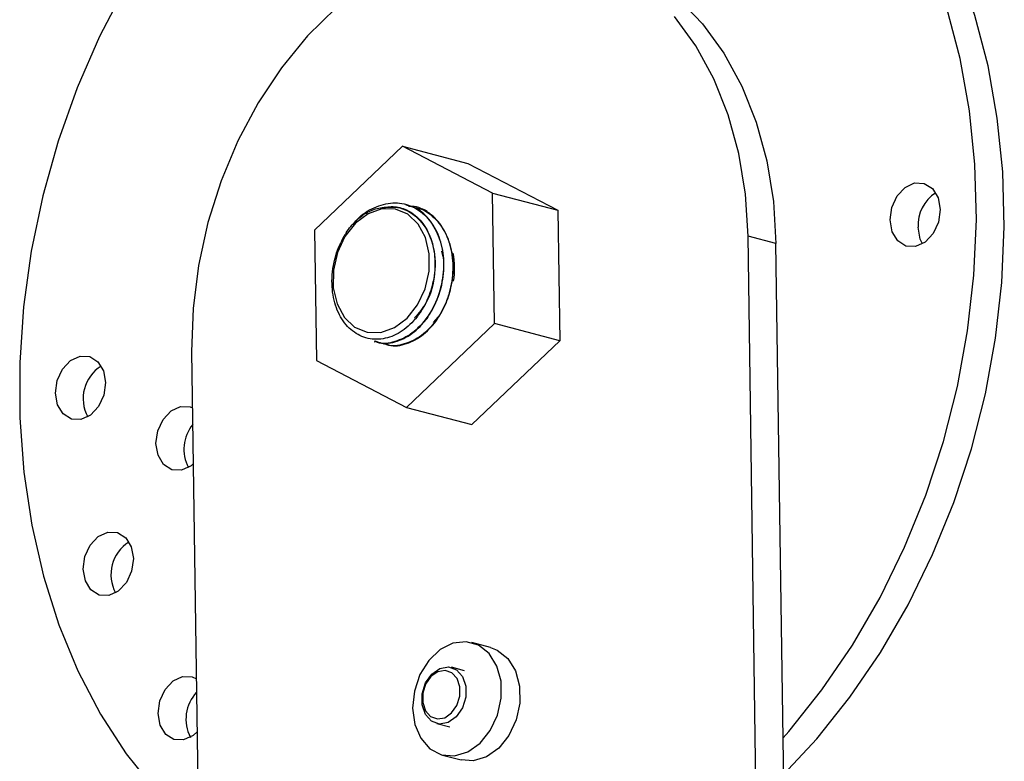
# Model space of a CAD drawing. Extents: x 3052 to 4966, y 1363 to 1799.
# Drawn here: x 4301 to 4369, y 1552 to 1603 of the extents above; entities that cross this region are included whole.
import ezdxf

# ---------------------------------------------------------------- set-up
doc = ezdxf.new("R2010")
doc.units = 0
doc.layers.get('0').update_dxf_attribs({"lineweight": 25})

msp = doc.modelspace()

# ---------------------------------------------------------------- linework, layer by layer
at = {"color": 7, "linetype": 'Continuous', "lineweight": 25}
for p, q in [((4327.619, 1594.207), (4321.553, 1588.443)), ((4333.815, 1590.985), (4327.619, 1594.207)), ((4327.619, 1594.207), (4332.114, 1593.029)), ((4332.114, 1593.029), (4338.311, 1589.807)), ((4333.945, 1581.998), (4333.815, 1590.985)), ((4333.815, 1590.985), (4338.311, 1589.807)), ((4327.845, 1590.209), (4327.814, 1590.217)), ((4328.488, 1590.041), (4328.456, 1590.049)), ((4338.311, 1589.807), (4338.441, 1580.82)), ((4321.553, 1588.443), (4321.683, 1579.456)), ((4324.169, 1588.833), (4324.138, 1588.798)), ((4353.331, 1587.51), (4351.404, 1588.015)), ((4352.051, 1543.391), (4351.404, 1588.015)), ((4330.293, 1586.988), (4330.386, 1586.597)), ((4353.989, 1542.097), (4353.331, 1587.51)), ((4328.426, 1582.252), (4328.489, 1582.323)), ((4330.038, 1582.44), (4329.719, 1582.077)), ((4327.879, 1576.234), (4333.945, 1581.998)), ((4338.441, 1580.82), (4333.945, 1581.998)), ((4338.441, 1580.82), (4332.375, 1575.056)), ((4325.676, 1580.75), (4325.708, 1580.742)), ((4326.318, 1580.582), (4326.35, 1580.573)), ((4313.085, 1580.07), (4313.566, 1546.825)), ((4321.683, 1579.456), (4327.879, 1576.234)), ((4327.879, 1576.234), (4332.375, 1575.056)), ((4333.667, 1559.699), (4332.383, 1560.036)), ((4331.876, 1558.101), (4330.976, 1558.337)), ((4329.962, 1554.467), (4330.862, 1554.232)), ((4330.355, 1552.297), (4331.639, 1551.961))]:
    msp.add_line(p, q, dxfattribs=at)
for points in [[(4353.824, 1553.474), (4354.207, 1553.913), (4356.496, 1556.781), (4358.601, 1559.869), (4360.505, 1563.152), (4362.192, 1566.602), (4363.649, 1570.192), (4364.864, 1573.892), (4365.826, 1577.671), (4366.528, 1581.498), (4366.964, 1585.341), (4367.13, 1589.17), (4367.025, 1592.953), (4366.65, 1596.658), (4366.008, 1600.256), (4365.103, 1603.716), (4363.945, 1607.01), (4362.542, 1610.111), (4360.905, 1612.993), (4359.049, 1615.633), (4356.988, 1618.009), (4354.739, 1620.102), (4352.321, 1621.894), (4349.754, 1623.371)], [(4353.86, 1550.962), (4356.134, 1553.408), (4358.423, 1556.276), (4360.528, 1559.364), (4362.432, 1562.647), (4364.119, 1566.098), (4365.576, 1569.687), (4366.791, 1573.387), (4367.753, 1577.166), (4368.455, 1580.993), (4368.89, 1584.837), (4369.057, 1588.666), (4368.952, 1592.448), (4368.576, 1596.154), (4367.934, 1599.751), (4367.03, 1603.211), (4365.872, 1606.505), (4364.468, 1609.606), (4362.832, 1612.488), (4360.975, 1615.128), (4358.914, 1617.504), (4356.665, 1619.597), (4354.248, 1621.389), (4351.68, 1622.866)], [(4317.531, 1616.69), (4315.022, 1614.161), (4312.671, 1611.38), (4310.496, 1608.37), (4308.516, 1605.156), (4306.746, 1601.765), (4305.203, 1598.223), (4303.898, 1594.56), (4302.841, 1590.807), (4302.042, 1586.994), (4301.508, 1583.153), (4301.242, 1579.315), (4301.247, 1575.511), (4301.523, 1571.774), (4302.067, 1568.133), (4302.875, 1564.619), (4303.941, 1561.261), (4305.255, 1558.086), (4306.807, 1555.12), (4308.584, 1552.387), (4310.571, 1549.911), (4312.753, 1547.712), (4313.564, 1547.007)], [(4340.508, 1607.721), (4340.636, 1607.687), (4342.763, 1606.919), (4344.765, 1605.81), (4346.613, 1604.377), (4348.279, 1602.639), (4349.739, 1600.623), (4350.973, 1598.358), (4351.961, 1595.876), (4352.69, 1593.215), (4353.149, 1590.413), (4353.331, 1587.51)], [(4323.028, 1603.732), (4321.07, 1601.802), (4319.275, 1599.613), (4317.669, 1597.197), (4316.276, 1594.59), (4315.116, 1591.828), (4314.205, 1588.953), (4313.557, 1586.006), (4313.182, 1583.031), (4313.085, 1580.07)], [(4351.404, 1588.015), (4351.222, 1590.918), (4350.763, 1593.72), (4350.034, 1596.381), (4349.046, 1598.863), (4347.813, 1601.128), (4346.352, 1603.144)], [(4363.415, 1587.489), (4363.257, 1587.824), (4363.113, 1588.634)], [(4312.386, 1571.912), (4311.724, 1571.942), (4311.157, 1572.3), (4310.773, 1572.933), (4310.63, 1573.743), (4310.749, 1574.608), (4311.113, 1575.396), (4311.665, 1575.986), (4312.323, 1576.29), (4312.985, 1576.26), (4313.141, 1576.199)], [(4313.197, 1572.34), (4313.043, 1572.215), (4312.386, 1571.912)], [(4333.667, 1559.699), (4334.137, 1559.518), (4334.862, 1558.943), (4335.391, 1558.091), (4335.676, 1557.038), (4335.693, 1555.878), (4335.44, 1554.714), (4334.939, 1553.649), (4334.235, 1552.778), (4333.39, 1552.178), (4332.48, 1551.902), (4331.639, 1551.961)], [(4312.527, 1553.334), (4311.864, 1553.364), (4311.298, 1553.723), (4310.914, 1554.355), (4310.77, 1555.166), (4310.89, 1556.031), (4311.253, 1556.818), (4311.806, 1557.409), (4312.463, 1557.712), (4313.125, 1557.682), (4313.411, 1557.552)], [(4313.464, 1553.886), (4313.184, 1553.638), (4312.527, 1553.334)]]:
    msp.add_lwpolyline(points, dxfattribs=at)
for points in [[(4361.187, 1589.139), (4361.306, 1590.004), (4361.669, 1590.791), (4362.222, 1591.382), (4362.879, 1591.685), (4363.542, 1591.655), (4364.108, 1591.297), (4364.492, 1590.664), (4364.635, 1589.854), (4364.516, 1588.989), (4364.153, 1588.201), (4363.6, 1587.611), (4362.943, 1587.307), (4362.28, 1587.337), (4361.714, 1587.696), (4361.33, 1588.328), (4361.187, 1589.139)], [(4327.974, 1589.525), (4327.115, 1589.88), (4326.177, 1589.891), (4325.236, 1589.558), (4324.369, 1588.908), (4323.645, 1587.993), (4323.124, 1586.887), (4322.848, 1585.681), (4322.838, 1584.471), (4323.097, 1583.356), (4323.602, 1582.427), (4324.313, 1581.757), (4325.172, 1581.403), (4326.11, 1581.391), (4327.051, 1581.724), (4327.918, 1582.375), (4328.642, 1583.29), (4329.163, 1584.395), (4329.439, 1585.602), (4329.448, 1586.811), (4329.19, 1587.926), (4328.685, 1588.856), (4327.974, 1589.525)], [(4305.463, 1575.39), (4304.801, 1575.42), (4304.234, 1575.779), (4303.85, 1576.411), (4303.707, 1577.222), (4303.826, 1578.087), (4304.19, 1578.874), (4304.742, 1579.465), (4305.4, 1579.768), (4306.062, 1579.738), (4306.628, 1579.38), (4307.012, 1578.747), (4307.156, 1577.937), (4307.037, 1577.072), (4306.673, 1576.284), (4306.121, 1575.694), (4305.463, 1575.39)], [(4307.377, 1563.272), (4306.715, 1563.302), (4306.148, 1563.661), (4305.764, 1564.293), (4305.621, 1565.104), (4305.74, 1565.969), (4306.104, 1566.756), (4306.656, 1567.347), (4307.314, 1567.65), (4307.976, 1567.62), (4308.542, 1567.262), (4308.926, 1566.629), (4309.07, 1565.819), (4308.951, 1564.954), (4308.587, 1564.166), (4308.034, 1563.576), (4307.377, 1563.272)], [(4328.303, 1555.531), (4328.456, 1554.412), (4328.868, 1553.449), (4329.501, 1552.728), (4330.301, 1552.312), (4331.196, 1552.238), (4332.106, 1552.514), (4332.95, 1553.114), (4333.654, 1553.986), (4334.155, 1555.051), (4334.408, 1556.215), (4334.392, 1557.375), (4334.106, 1558.428), (4333.578, 1559.279), (4332.853, 1559.854), (4331.996, 1560.102), (4331.083, 1560), (4330.196, 1559.557), (4329.413, 1558.813), (4328.804, 1557.833), (4328.423, 1556.706), (4328.303, 1555.531)], [(4329.201, 1557.264), (4329.627, 1557.877), (4330.181, 1558.266), (4330.779, 1558.37), (4331.33, 1558.175), (4331.75, 1557.71), (4331.975, 1557.046), (4331.971, 1556.284), (4331.738, 1555.54), (4331.312, 1554.927), (4330.758, 1554.539), (4330.16, 1554.434), (4329.609, 1554.629), (4329.189, 1555.094), (4328.964, 1555.758), (4328.968, 1556.52), (4329.201, 1557.264)], [(4329.198, 1557.186), (4329, 1556.553), (4328.997, 1555.905), (4329.188, 1555.341), (4329.545, 1554.946), (4330.013, 1554.78), (4330.522, 1554.869), (4330.993, 1555.199), (4331.355, 1555.72), (4331.553, 1556.352), (4331.557, 1557), (4331.365, 1557.564), (4331.008, 1557.96), (4330.54, 1558.125), (4330.032, 1558.036), (4329.561, 1557.706), (4329.198, 1557.186)]]:
    msp.add_lwpolyline(points, close=True, dxfattribs=at)
for centre, radius, start, end in [((4365.769, 1588.76), 2.659, 122.66825, 182.71543), ((4328.834, 1585.006), 6.053, 147.64183, 154.80233), ((4325.682, 1585.839), 5.517, 350.41494, 10.57537), ((4308.253, 1576.84), 2.642, 121.97193, 208.66378), ((4315.282, 1573.344), 2.728, 141.17196, 207.28205), ((4310.167, 1564.722), 2.642, 121.97117, 208.66432), ((4315.418, 1554.769), 2.725, 137.04252, 207.36591)]:
    msp.add_arc(centre, radius, start, end, dxfattribs=at)
for points, knots in [([(4324.186, 1588.807), (4324.279, 1588.925), (4324.695, 1589.451), (4325.646, 1590.054), (4326.938, 1590.403), (4328.204, 1590.184), (4329.281, 1589.445), (4330.064, 1588.26), (4330.459, 1586.764), (4330.432, 1585.085), (4329.994, 1583.573), (4329.25, 1582.273), (4328.292, 1581.273), (4327.096, 1580.709), (4326.174, 1580.56), (4325.751, 1580.758), (4325.689, 1580.787)], [0, 0, 0, 0, 0.023442, 0.104777, 0.186109, 0.26744, 0.348777, 0.430107, 0.511445, 0.592776, 0.680284, 0.742017, 0.823355, 0.904692, 0.986023, 1, 1, 1, 1]), ([(4326.091, 1589.975), (4326.422, 1590.024), (4327.084, 1590.122), (4328.08, 1589.8), (4328.971, 1589.071), (4329.621, 1587.897), (4329.902, 1586.455), (4329.79, 1584.975), (4329.366, 1583.658), (4328.692, 1582.489), (4327.75, 1581.525), (4326.57, 1580.94), (4325.359, 1580.867), (4324.251, 1581.324), (4323.374, 1582.26), (4322.83, 1583.578), (4322.683, 1585.177), (4322.926, 1586.573), (4323.257, 1587.349), (4323.357, 1587.586)], [0, 0, 0, 0, 0.05113, 0.102259, 0.163211, 0.224757, 0.286434, 0.34844, 0.402089, 0.451364, 0.514478, 0.577587, 0.641001, 0.70483, 0.768713, 0.833258, 0.897792, 0.968874, 1, 1, 1, 1]), ([(4323.721, 1588.246), (4323.828, 1588.398), (4324.041, 1588.703), (4324.404, 1589.091), (4324.727, 1589.365), (4325.063, 1589.597), (4325.341, 1589.746), (4325.708, 1589.896), (4325.935, 1589.943), (4326.091, 1589.975)], [0, 0, 0, 0, 0.164202, 0.328407, 0.492611, 0.574586, 0.738791, 0.820767, 1, 1, 1, 1]), ([(4325.726, 1580.805), (4325.875, 1580.749), (4326.396, 1580.553), (4327.407, 1580.783), (4328.581, 1581.474), (4329.413, 1582.468), (4329.987, 1583.547), (4330.385, 1584.748), (4330.527, 1586.272), (4330.259, 1587.833), (4329.579, 1589.109), (4328.729, 1589.935), (4328.073, 1590.088), (4327.827, 1590.145)], [0, 0, 0, 0, 0.043009, 0.150415, 0.257823, 0.365227, 0.422286, 0.505964, 0.613377, 0.720789, 0.828193, 0.935604, 1, 1, 1, 1]), ([(4326.091, 1589.975), (4326.541, 1590.014), (4327.542, 1590.1), (4328.899, 1589.222), (4329.796, 1587.554), (4329.938, 1585.469), (4329.445, 1583.545), (4328.728, 1582.727), (4328.436, 1582.394)], [0, 0, 0, 0, 0.147622, 0.328373, 0.511754, 0.693094, 0.874822, 1, 1, 1, 1]), ([(4328.013, 1590.088), (4328.09, 1590.093), (4328.595, 1590.125), (4329.441, 1589.658), (4330.381, 1588.708), (4330.966, 1587.329), (4331.14, 1585.74), (4330.927, 1584.342), (4330.499, 1583.165), (4329.893, 1582.104), (4328.934, 1581.105), (4327.738, 1580.541), (4326.816, 1580.392), (4326.393, 1580.59), (4326.331, 1580.619)], [0, 0, 0, 0, 0.018718, 0.122208, 0.22569, 0.329175, 0.432662, 0.536144, 0.593205, 0.671752, 0.775243, 0.878734, 0.982216, 1, 1, 1, 1]), ([(4326.369, 1580.637), (4326.517, 1580.581), (4327.038, 1580.385), (4328.049, 1580.615), (4329.223, 1581.306), (4330.055, 1582.299), (4330.629, 1583.379), (4331.027, 1584.579), (4331.169, 1586.104), (4330.901, 1587.665), (4330.221, 1588.94), (4329.371, 1589.767), (4328.715, 1589.92), (4328.469, 1589.977)], [0, 0, 0, 0, 0.043008, 0.150415, 0.257823, 0.365227, 0.422286, 0.505964, 0.613377, 0.72079, 0.828193, 0.935605, 1, 1, 1, 1]), ([(4328.554, 1589.916), (4328.667, 1589.93), (4328.929, 1589.962), (4329.156, 1589.833), (4329.285, 1589.759)], [0, 0, 0, 0, 0.430276, 1, 1, 1, 1]), ([(4330.382, 1587.033), (4330.374, 1587.07), (4330.358, 1587.143), (4330.343, 1587.216), (4330.335, 1587.253)], [0, 0, 0, 0, 0.499989, 1, 1, 1, 1]), ([(4331.051, 1586.731), (4331.043, 1586.765), (4331.029, 1586.832), (4331.014, 1586.9), (4331.007, 1586.934)], [0, 0, 0, 0, 0.499995, 1, 1, 1, 1]), ([(4329.09, 1582.112), (4329.114, 1582.139), (4329.162, 1582.193), (4329.21, 1582.248), (4329.235, 1582.276)], [0, 0, 0, 0, 0.500011, 1, 1, 1, 1]), ([(4329.389, 1582.552), (4329.354, 1582.452), (4329.317, 1582.347), (4329.246, 1582.292), (4329.242, 1582.29)], [0, 0, 0, 0, 0.949792, 1, 1, 1, 1]), ([(4329.625, 1581.818), (4329.649, 1581.846), (4329.699, 1581.902), (4329.749, 1581.958), (4329.774, 1581.987)], [0, 0, 0, 0, 0.500016, 1, 1, 1, 1])]:
    msp.add_open_spline(points, degree=3, knots=knots, dxfattribs=at)

doc.saveas('drawing.dxf')
